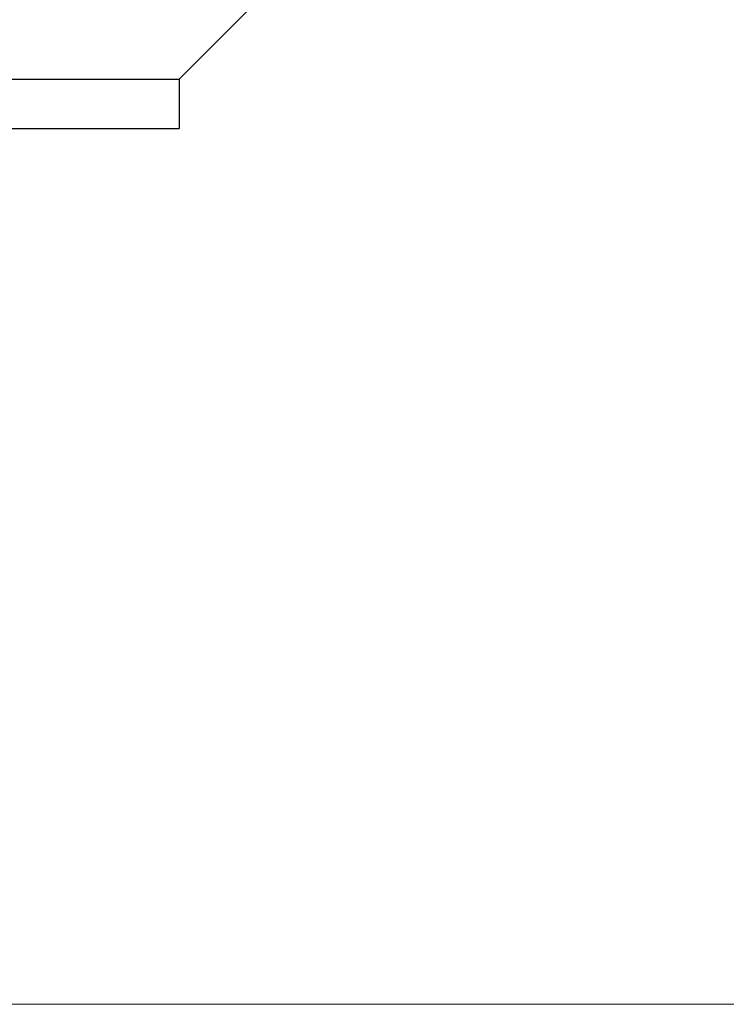
# Model space of a CAD drawing. Units: inches. Extents: x 0 to 296, y 0 to 229.
# Drawn here: x 223 to 226, y 176 to 180 of the extents above; entities that cross this region are included whole.
import ezdxf

# ---------------------------------------------------------------- set-up
doc = ezdxf.new("R2010")
doc.units = ezdxf.units.IN
doc.header["$LTSCALE"] = 5
doc.layers.add('DIMS', color=1, linetype='Continuous', lineweight=9)
doc.styles.add('SansSerif', font='sanss___.ttf', dxfattribs={"height": 2})
doc.dimstyles.new('METRIC', dxfattribs={"dimtxt": 2, "dimasz": 2, "dimexe": 1, "dimexo": 1, "dimgap": 1, "dimtad": 1, "dimtoh": 1, "dimzin": 12, "dimdsep": 46, "dimlunit": 5, "dimtxsty": 'SansSerif', "dimcen": 0, "dimclrd": 1, "dimclre": 256, "dimclrt": 4, "dimaunit": 1, "dimadec": 0, "dimazin": 2, "dimtp": 0.5, "dimtm": -0.5, "dimtfac": 0.71, "dimtofl": 0, "dimtmove": 0, "dimatfit": 3, "dimfxl": 1, "dimtfill": 1, "dimfrac": 1, "dimtolj": 1, "dimtzin": 7, "dimlwd": -1, "dimlwe": -1, "dimarcsym": 1})

# ---------------------------------------------------------------- blocks, each defined once
blk = doc.blocks.new('*D21')
at = {"layer": 'Defpoints', "color": 0, "transparency": 16777216}
for p in [(218.5654, 200.9839), (220.8566, 176.4839), (231.9531, 176.4839)]:
    blk.add_point(p, dxfattribs=at)
at = {"layer": 'DIMS', "linetype": 'ByBlock', "transparency": 16777216}
for p, q in [((219.5654, 200.9839), (232.9531, 200.9839)), ((221.8566, 176.4839), (232.9531, 176.4839))]:
    blk.add_line(p, q, dxfattribs=at)
at = {"layer": 'DIMS', "color": 1, "linetype": 'ByBlock', "transparency": 16777216}
blk.add_line((231.9531, 198.9839), (231.9531, 178.4839), dxfattribs=at)
at = {"layer": 'DIMS', "color": 1, "transparency": 16777216}
for points in [[(231.6197, 198.9839), (232.2864, 198.9839), (231.9531, 200.9839)], [(231.6197, 178.4839), (232.2864, 178.4839), (231.9531, 176.4839)]]:
    blk.add_solid(points, dxfattribs=at)
at = {"layer": 'DIMS', "color": 4, "transparency": 16777216, "insert": (229.572, 188.7339), "char_height": 2, "attachment_point": 5, "rotation": 90, "style": 'SansSerif', "bg_fill": 3, "box_fill_scale": 1.1, "bg_fill_color": 256, "bg_fill_true_color": 13158600, "bg_fill_transparency": 0}
blk.add_mtext('\\A1;24{\\H0.710000x;\\S1#2;}', dxfattribs=at)

msp = doc.modelspace()

# ---------------------------------------------------------------- linework, layer by layer
at = {"color": 6, "linetype": 'Continuous'}
for p, q in [((223.8326, 180.4465), (223.557, 180.171)), ((218.7932, 180.171), (223.557, 180.171)), ((223.557, 180.171), (223.557, 179.9741)), ((218.7933, 179.9741), (223.557, 179.9741))]:
    msp.add_line(p, q, dxfattribs=at)

# ---------------------------------------------------------------- next in the draw order: dimensions: what is measured, and where the dimension line sits
at = {"layer": 'DIMS'}
dim = msp.add_linear_dim(base=(231.9531, 176.4839), p1=(218.5654, 200.9839), p2=(220.8566, 176.4839), angle=90, dimstyle='METRIC', override={"dimscale": 0, "dimtix": 0, "dimtofl": 0, "dimtmove": 0, "dimatfit": 3}, dxfattribs=at)
dim.commit()
dim.dimension.update_dxf_attribs({"geometry": '*D21', "text_midpoint": (229.572, 188.7339)})

doc.saveas('drawing.dxf')
